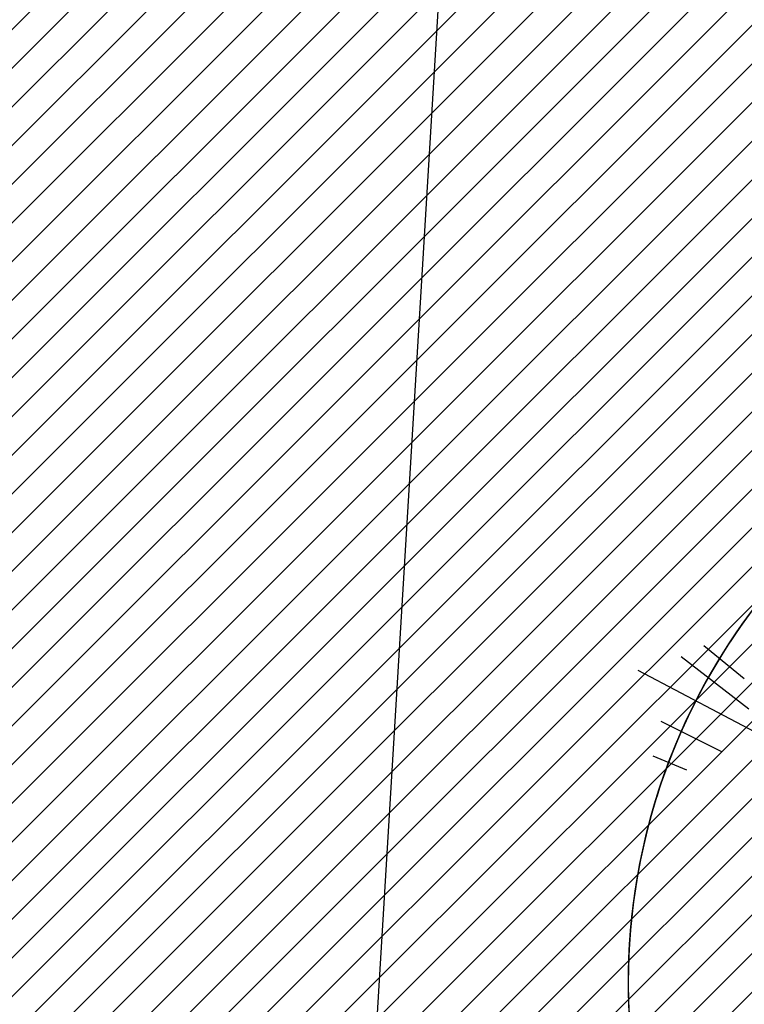
# Model space of a CAD drawing. Units: millimetres. Extents: x 552518 to 553592, y 4793760 to 4794260.
# Drawn here: x 552609 to 552611, y 4793868 to 4793871 of the extents above; entities that cross this region are included whole.
import ezdxf

# ---------------------------------------------------------------- set-up
doc = ezdxf.new("R2010")
doc.units = ezdxf.units.MM
doc.layers.add('Contorno$0$0U_CN1', color=253, linetype='Continuous')
doc.layers.add('Ordenacion-modif$0$0A_arbol_elizburu', color=67, linetype='Continuous')
doc.layers.add('Ordenacion-modif$0$0U_S-VERDE ELIZBURU', color=7, linetype='Continuous', true_color=0xedebc7)

# ---------------------------------------------------------------- blocks, each defined once
blk = doc.blocks.new('Ordenacion-modif$0$007PLA04')
for p, q in [((-151.55, 185.01), (-107.74, 129.96)), ((-135.83, 183.32), (-121.56, 157.18)), ((-127.09, 183.67), (-118.84, 167.53)), ((-151.3, 165.56), (-136.19, 147.39)), ((-158.72, 155.69), (-149.96, 146.43))]:
    blk.add_line(p, q)
for start, end in [(95.1155, 122.961), (60.5954, 84.9599), (137.9939, 144.9207), (149.2549, 169.861), (332.402, 4.6709), (196.5005, 220.702), (263.5054, 312.0912), (235.3181, 246.4192)]:
    blk.add_arc((0, 0), 216.35, start, end)
blk = doc.blocks.new('Ordenacion-modif')
at = {"layer": 'Ordenacion-modif$0$0U_S-VERDE ELIZBURU'}
h = blk.add_hatch(dxfattribs=at)
h.set_pattern_fill('ANSI31', color=256, scale=0.03, style=0)
h.set_pattern_definition([(45, (0, 0), (-0.067351920908, 0.067351920908), [])])
edge = h.paths.add_edge_path()
edge.add_line((552596.1251, 4793858.5201), (552600.592, 4793875.363))
edge.add_line((552600.592, 4793875.363), (552605.037, 4793884.016))
edge.add_line((552605.037, 4793884.016), (552605.6182, 4793889.9651))
edge.add_line((552605.6182, 4793889.9651), (552606.4125, 4793902.8032))
edge.add_line((552606.4125, 4793902.8032), (552591.058, 4793913.6387))
edge.add_line((552591.058, 4793913.6387), (552596.97, 4793951.899))
edge.add_line((552596.97, 4793951.899), (552599.227, 4793957.481))
edge.add_line((552599.227, 4793957.481), (552603.7915, 4793963.707))
edge.add_line((552603.7915, 4793963.707), (552608.356, 4793969.933))
edge.add_line((552608.356, 4793969.933), (552613.5634, 4793978.2836))
edge.add_line((552613.5634, 4793978.2836), (552628.7732, 4793995.6858))
edge.add_line((552628.7732, 4793995.6858), (552636.9148, 4794002.7332))
edge.add_line((552636.9148, 4794002.7332), (552643.134, 4794009.549))
edge.add_line((552643.134, 4794009.549), (552635.8655, 4793997.053))
edge.add_arc((552638.7406, 4793995.4056), 3.3136, 150.1885, 299.9776)
edge.add_line((552640.3963, 4793992.5353), (552647.206, 4793996.2075))
edge.add_line((552647.206, 4793996.2075), (552643.529, 4793990.4893))
edge.add_line((552643.529, 4793990.4893), (552642.4952, 4793989.2858))
edge.add_line((552642.4952, 4793989.2858), (552641.2744, 4793988.2725))
edge.add_line((552641.2744, 4793988.2725), (552630.7757, 4793981.1838))
edge.add_line((552630.7757, 4793981.1838), (552628.7555, 4793979.0713))
edge.add_line((552628.7555, 4793979.0713), (552627.2768, 4793976.55))
edge.add_arc((552669.3238, 4793958.4349), 45.7832, 156.69222, 171.13866)
edge.add_line((552624.087, 4793965.4875), (552619.9346, 4793939.555))
edge.add_line((552619.9346, 4793939.555), (552620.0957, 4793928.5331))
edge.add_line((552620.0957, 4793928.5331), (552620.2569, 4793917.5112))
edge.add_line((552620.2569, 4793917.5112), (552621.3317, 4793896.183))
edge.add_line((552621.3317, 4793896.183), (552621.2813, 4793895.0911))
edge.add_arc((552943.9474, 4793813.0241), 332.939, 165.729953, 171.424185)
edge.add_arc((552490.2081, 4793881.4499), 125.9308, 332.48263, 351.424185, ccw=False)
edge.add_arc((552531.0317, 4793859.5065), 79.5896, 329.189905, 332.914358, ccw=False)
edge.add_line((552599.3887, 4793818.7412), (552597.0553, 4793820.2942))
edge.add_line((552597.0553, 4793820.2942), (552603.5027, 4793836.6892))
edge.add_line((552603.5027, 4793836.6892), (552591.9521, 4793842.7859))
edge.add_line((552591.9521, 4793842.7859), (552595.6756, 4793856.846))
edge.add_line((552595.6756, 4793856.846), (552597.8763, 4793855.1157))
edge.add_line((552597.8763, 4793855.1157), (552605.6883, 4793850.3307))
edge.add_line((552605.6883, 4793850.3307), (552605.3273, 4793851.7817))
edge.add_line((552605.3273, 4793851.7817), (552598.9143, 4793857.3717))
edge.add_line((552598.9143, 4793857.3717), (552597.8633, 4793857.5337))
edge.add_line((552597.8633, 4793857.5337), (552596.1251, 4793858.5201))
at = {"layer": 'Ordenacion-modif$0$0A_arbol_elizburu', "xscale": 0.01000000005649251, "yscale": 0.009999999776482582, "zscale": 0.01, "rotation": 23.63759925303738}
blk.add_blockref('Ordenacion-modif$0$007PLA04', (552612.9746, 4793868.0162), dxfattribs=at)
blk = doc.blocks.new('Contorno')
at = {"layer": 'Contorno$0$0U_CN1', "elevation": 31}
blk.add_lwpolyline([(552610.8827, 4793875.312), (552610.2007, 4793872.2644), (552609.9075, 4793867.4099), (552609.9375, 4793866.7427), (552610.0845, 4793864.9998), (552610.5651, 4793859.4127), (552610.7646, 4793857.4021), (552611.4116, 4793854.1126), (552612.0986, 4793852.9911), (552611.7488, 4793852.682), (552611.8651, 4793852.423)], dxfattribs=at)

msp = doc.modelspace()

# ---------------------------------------------------------------- block references
for name in ['Contorno', 'Ordenacion-modif']:
    msp.add_blockref(name, (0, 0))

doc.saveas('drawing.dxf')
